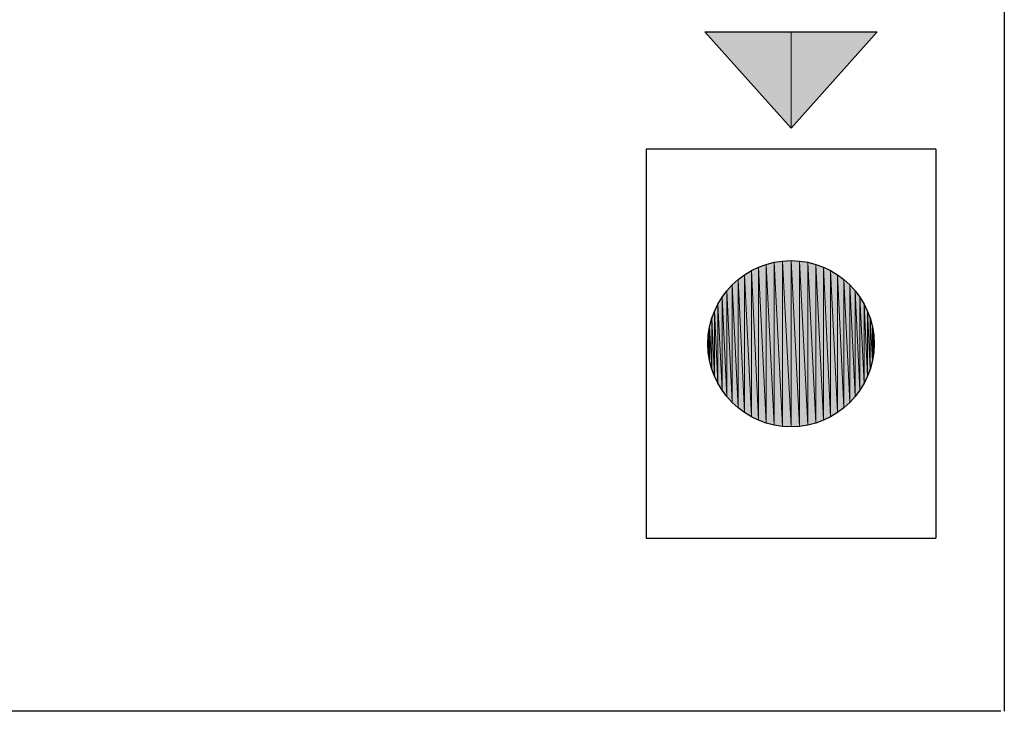
# Model space of a CAD drawing. Units: inches. Extents: x 1.4 to 19.4, y 0 to 29.7.
# Drawn here: x 16.8 to 17.5, y 5.9 to 6.4 of the extents above; entities that cross this region are included whole.
import ezdxf

# ---------------------------------------------------------------- set-up
doc = ezdxf.new("R2010")
doc.units = ezdxf.units.IN
doc.header["$MEASUREMENT"] = 0
doc.layers.add('ANTED', color=7, linetype='Continuous')

# ---------------------------------------------------------------- blocks, each defined once
blk = doc.blocks.new('block 7865')
at = {"layer": 'ANTED', "color": 7, "lineweight": 25, "true_color": 0xffffff}
blk.add_lwpolyline([(17.46155, 5.90359), (12.58563, 5.90359)], dxfattribs=at)
blk = doc.blocks.new('block 8823')
at = {"layer": 'ANTED', "color": 7, "lineweight": 25, "true_color": 0xffffff}
blk.add_lwpolyline([(17.46396, 7.05666), (17.46396, 5.90359)], dxfattribs=at)
blk = doc.blocks.new('block 8825')
at = {"layer": 'ANTED', "color": 7, "lineweight": 25, "true_color": 0xffffff}
blk.add_open_spline([(17.37363, 6.15866), (17.37363, 6.1905), (17.34782, 6.21633), (17.31599, 6.21633), (17.28412, 6.21633), (17.25832, 6.1905), (17.25832, 6.15866), (17.25832, 6.12683), (17.28412, 6.10099), (17.31599, 6.10099), (17.34782, 6.10099), (17.37363, 6.12683), (17.37363, 6.15866)], degree=3, knots=[0, 0, 0, 0, 1, 1, 1, 2, 2, 2, 3, 3, 3, 4, 4, 4, 4], dxfattribs=at)
blk = doc.blocks.new('block 8826')
at = {"layer": 'ANTED', "true_color": 0xffffff}
h = blk.add_hatch(color=7, dxfattribs=at)
h.dxf.hatch_style = 2
h.paths.add_polyline_path([(17.26094, 6.14151), (17.26094, 6.17582), (17.26287, 6.1362)])
at = {"layer": 'ANTED', "lineweight": 0}
blk.add_lwpolyline([(17.26094, 6.14151), (17.26094, 6.17582), (17.26287, 6.1362), (17.26094, 6.14151)], dxfattribs=at)
blk = doc.blocks.new('block 8827')
at = {"layer": 'ANTED', "true_color": 0xffffff}
h = blk.add_hatch(color=7, dxfattribs=at)
h.dxf.hatch_style = 2
h.paths.add_polyline_path([(17.26287, 6.1362), (17.26094, 6.17582), (17.26287, 6.18113)])
at = {"layer": 'ANTED', "lineweight": 0}
blk.add_lwpolyline([(17.26287, 6.1362), (17.26094, 6.17582), (17.26287, 6.18113), (17.26287, 6.1362)], dxfattribs=at)
blk = doc.blocks.new('block 8828')
at = {"layer": 'ANTED', "true_color": 0xffffff}
h = blk.add_hatch(color=7, dxfattribs=at)
h.dxf.hatch_style = 2
h.paths.add_polyline_path([(17.26287, 6.1362), (17.26287, 6.18113), (17.26528, 6.13117)])
at = {"layer": 'ANTED', "lineweight": 0}
blk.add_lwpolyline([(17.26287, 6.1362), (17.26287, 6.18113), (17.26528, 6.13117), (17.26287, 6.1362)], dxfattribs=at)
blk = doc.blocks.new('block 8829')
at = {"layer": 'ANTED', "true_color": 0xffffff}
h = blk.add_hatch(color=7, dxfattribs=at)
h.dxf.hatch_style = 2
h.paths.add_polyline_path([(17.26528, 6.13117), (17.26287, 6.18113), (17.26528, 6.18616)])
at = {"layer": 'ANTED', "lineweight": 0}
blk.add_lwpolyline([(17.26528, 6.13117), (17.26287, 6.18113), (17.26528, 6.18616), (17.26528, 6.13117)], dxfattribs=at)
blk = doc.blocks.new('block 8830')
at = {"layer": 'ANTED', "true_color": 0xffffff}
h = blk.add_hatch(color=7, dxfattribs=at)
h.dxf.hatch_style = 2
h.paths.add_polyline_path([(17.26528, 6.13117), (17.26528, 6.18616), (17.26817, 6.12642)])
at = {"layer": 'ANTED', "lineweight": 0}
blk.add_lwpolyline([(17.26528, 6.13117), (17.26528, 6.18616), (17.26817, 6.12642), (17.26528, 6.13117)], dxfattribs=at)
blk = doc.blocks.new('block 8831')
at = {"layer": 'ANTED', "true_color": 0xffffff}
h = blk.add_hatch(color=7, dxfattribs=at)
h.dxf.hatch_style = 2
h.paths.add_polyline_path([(17.26817, 6.12642), (17.26528, 6.18616), (17.26817, 6.19091)])
at = {"layer": 'ANTED', "lineweight": 0}
blk.add_lwpolyline([(17.26817, 6.12642), (17.26528, 6.18616), (17.26817, 6.19091), (17.26817, 6.12642)], dxfattribs=at)
blk = doc.blocks.new('block 8832')
at = {"layer": 'ANTED', "true_color": 0xffffff}
h = blk.add_hatch(color=7, dxfattribs=at)
h.dxf.hatch_style = 2
h.paths.add_polyline_path([(17.26817, 6.12642), (17.26817, 6.19091), (17.27148, 6.12201)])
at = {"layer": 'ANTED', "lineweight": 0}
blk.add_lwpolyline([(17.26817, 6.12642), (17.26817, 6.19091), (17.27148, 6.12201), (17.26817, 6.12642)], dxfattribs=at)
blk = doc.blocks.new('block 8833')
at = {"layer": 'ANTED', "true_color": 0xffffff}
h = blk.add_hatch(color=7, dxfattribs=at)
h.dxf.hatch_style = 2
h.paths.add_polyline_path([(17.27148, 6.12201), (17.26817, 6.19091), (17.27148, 6.19532)])
at = {"layer": 'ANTED', "lineweight": 0}
blk.add_lwpolyline([(17.27148, 6.12201), (17.26817, 6.19091), (17.27148, 6.19532), (17.27148, 6.12201)], dxfattribs=at)
blk = doc.blocks.new('block 8834')
at = {"layer": 'ANTED', "true_color": 0xffffff}
h = blk.add_hatch(color=7, dxfattribs=at)
h.dxf.hatch_style = 2
h.paths.add_polyline_path([(17.27148, 6.12201), (17.27148, 6.19532), (17.2752, 6.11787)])
at = {"layer": 'ANTED', "lineweight": 0}
blk.add_lwpolyline([(17.27148, 6.12201), (17.27148, 6.19532), (17.2752, 6.11787), (17.27148, 6.12201)], dxfattribs=at)
blk = doc.blocks.new('block 8835')
at = {"layer": 'ANTED', "true_color": 0xffffff}
h = blk.add_hatch(color=7, dxfattribs=at)
h.dxf.hatch_style = 2
h.paths.add_polyline_path([(17.2752, 6.11787), (17.27148, 6.19532), (17.2752, 6.19945)])
at = {"layer": 'ANTED', "lineweight": 0}
blk.add_lwpolyline([(17.2752, 6.11787), (17.27148, 6.19532), (17.2752, 6.19945), (17.2752, 6.11787)], dxfattribs=at)
blk = doc.blocks.new('block 8836')
at = {"layer": 'ANTED', "true_color": 0xffffff}
h = blk.add_hatch(color=7, dxfattribs=at)
h.dxf.hatch_style = 2
h.paths.add_polyline_path([(17.2752, 6.11787), (17.2752, 6.19945), (17.2793, 6.11415)])
at = {"layer": 'ANTED', "lineweight": 0}
blk.add_lwpolyline([(17.2752, 6.11787), (17.2752, 6.19945), (17.2793, 6.11415), (17.2752, 6.11787)], dxfattribs=at)
blk = doc.blocks.new('block 8837')
at = {"layer": 'ANTED', "true_color": 0xffffff}
h = blk.add_hatch(color=7, dxfattribs=at)
h.dxf.hatch_style = 2
h.paths.add_polyline_path([(17.2793, 6.11415), (17.2752, 6.19945), (17.2793, 6.20317)])
at = {"layer": 'ANTED', "lineweight": 0}
blk.add_lwpolyline([(17.2793, 6.11415), (17.2752, 6.19945), (17.2793, 6.20317), (17.2793, 6.11415)], dxfattribs=at)
blk = doc.blocks.new('block 8838')
at = {"layer": 'ANTED', "true_color": 0xffffff}
h = blk.add_hatch(color=7, dxfattribs=at)
h.dxf.hatch_style = 2
h.paths.add_polyline_path([(17.2793, 6.11415), (17.2793, 6.20317), (17.28375, 6.11085)])
at = {"layer": 'ANTED', "lineweight": 0}
blk.add_lwpolyline([(17.2793, 6.11415), (17.2793, 6.20317), (17.28375, 6.11085), (17.2793, 6.11415)], dxfattribs=at)
blk = doc.blocks.new('block 8839')
at = {"layer": 'ANTED', "true_color": 0xffffff}
h = blk.add_hatch(color=7, dxfattribs=at)
h.dxf.hatch_style = 2
h.paths.add_polyline_path([(17.28375, 6.11085), (17.2793, 6.20317), (17.28375, 6.20648)])
at = {"layer": 'ANTED', "lineweight": 0}
blk.add_lwpolyline([(17.28375, 6.11085), (17.2793, 6.20317), (17.28375, 6.20648), (17.28375, 6.11085)], dxfattribs=at)
blk = doc.blocks.new('block 8840')
at = {"layer": 'ANTED', "true_color": 0xffffff}
h = blk.add_hatch(color=7, dxfattribs=at)
h.dxf.hatch_style = 2
h.paths.add_polyline_path([(17.28375, 6.11085), (17.28375, 6.20648), (17.2885, 6.10795)])
at = {"layer": 'ANTED', "lineweight": 0}
blk.add_lwpolyline([(17.28375, 6.11085), (17.28375, 6.20648), (17.2885, 6.10795), (17.28375, 6.11085)], dxfattribs=at)
blk = doc.blocks.new('block 8841')
at = {"layer": 'ANTED', "true_color": 0xffffff}
h = blk.add_hatch(color=7, dxfattribs=at)
h.dxf.hatch_style = 2
h.paths.add_polyline_path([(17.2885, 6.10795), (17.28375, 6.20648), (17.2885, 6.20938)])
at = {"layer": 'ANTED', "lineweight": 0}
blk.add_lwpolyline([(17.2885, 6.10795), (17.28375, 6.20648), (17.2885, 6.20938), (17.2885, 6.10795)], dxfattribs=at)
blk = doc.blocks.new('block 8842')
at = {"layer": 'ANTED', "true_color": 0xffffff}
h = blk.add_hatch(color=7, dxfattribs=at)
h.dxf.hatch_style = 2
h.paths.add_polyline_path([(17.2885, 6.10795), (17.2885, 6.20938), (17.29353, 6.10554)])
at = {"layer": 'ANTED', "lineweight": 0}
blk.add_lwpolyline([(17.2885, 6.10795), (17.2885, 6.20938), (17.29353, 6.10554), (17.2885, 6.10795)], dxfattribs=at)
blk = doc.blocks.new('block 8843')
at = {"layer": 'ANTED', "true_color": 0xffffff}
h = blk.add_hatch(color=7, dxfattribs=at)
h.dxf.hatch_style = 2
h.paths.add_polyline_path([(17.29353, 6.10554), (17.2885, 6.20938), (17.29353, 6.21179)])
at = {"layer": 'ANTED', "lineweight": 0}
blk.add_lwpolyline([(17.29353, 6.10554), (17.2885, 6.20938), (17.29353, 6.21179), (17.29353, 6.10554)], dxfattribs=at)
blk = doc.blocks.new('block 8844')
at = {"layer": 'ANTED', "true_color": 0xffffff}
h = blk.add_hatch(color=7, dxfattribs=at)
h.dxf.hatch_style = 2
h.paths.add_polyline_path([(17.29353, 6.10554), (17.29353, 6.21179), (17.29883, 6.10361)])
at = {"layer": 'ANTED', "lineweight": 0}
blk.add_lwpolyline([(17.29353, 6.10554), (17.29353, 6.21179), (17.29883, 6.10361), (17.29353, 6.10554)], dxfattribs=at)
blk = doc.blocks.new('block 8845')
at = {"layer": 'ANTED', "true_color": 0xffffff}
h = blk.add_hatch(color=7, dxfattribs=at)
h.dxf.hatch_style = 2
h.paths.add_polyline_path([(17.29883, 6.10361), (17.29353, 6.21179), (17.29883, 6.21372)])
at = {"layer": 'ANTED', "lineweight": 0}
blk.add_lwpolyline([(17.29883, 6.10361), (17.29353, 6.21179), (17.29883, 6.21372), (17.29883, 6.10361)], dxfattribs=at)
blk = doc.blocks.new('block 8846')
at = {"layer": 'ANTED', "true_color": 0xffffff}
h = blk.add_hatch(color=7, dxfattribs=at)
h.dxf.hatch_style = 2
h.paths.add_polyline_path([(17.29883, 6.10361), (17.29883, 6.21372), (17.30435, 6.10216)])
at = {"layer": 'ANTED', "lineweight": 0}
blk.add_lwpolyline([(17.29883, 6.10361), (17.29883, 6.21372), (17.30435, 6.10216), (17.29883, 6.10361)], dxfattribs=at)
blk = doc.blocks.new('block 8847')
at = {"layer": 'ANTED', "true_color": 0xffffff}
h = blk.add_hatch(color=7, dxfattribs=at)
h.dxf.hatch_style = 2
h.paths.add_polyline_path([(17.30435, 6.10216), (17.29883, 6.21372), (17.30435, 6.21516)])
at = {"layer": 'ANTED', "lineweight": 0}
blk.add_lwpolyline([(17.30435, 6.10216), (17.29883, 6.21372), (17.30435, 6.21516), (17.30435, 6.10216)], dxfattribs=at)
blk = doc.blocks.new('block 8848')
at = {"layer": 'ANTED', "true_color": 0xffffff}
h = blk.add_hatch(color=7, dxfattribs=at)
h.dxf.hatch_style = 2
h.paths.add_polyline_path([(17.30435, 6.10216), (17.30435, 6.21516), (17.31007, 6.10127)])
at = {"layer": 'ANTED', "lineweight": 0}
blk.add_lwpolyline([(17.30435, 6.10216), (17.30435, 6.21516), (17.31007, 6.10127), (17.30435, 6.10216)], dxfattribs=at)
blk = doc.blocks.new('block 8849')
at = {"layer": 'ANTED', "true_color": 0xffffff}
h = blk.add_hatch(color=7, dxfattribs=at)
h.dxf.hatch_style = 2
h.paths.add_polyline_path([(17.31007, 6.10127), (17.30435, 6.21516), (17.31007, 6.21599)])
at = {"layer": 'ANTED', "lineweight": 0}
blk.add_lwpolyline([(17.31007, 6.10127), (17.30435, 6.21516), (17.31007, 6.21599), (17.31007, 6.10127)], dxfattribs=at)
blk = doc.blocks.new('block 8850')
at = {"layer": 'ANTED', "true_color": 0xffffff}
h = blk.add_hatch(color=7, dxfattribs=at)
h.dxf.hatch_style = 2
h.paths.add_polyline_path([(17.31007, 6.10127), (17.31007, 6.21599), (17.31599, 6.10099)])
at = {"layer": 'ANTED', "lineweight": 0}
blk.add_lwpolyline([(17.31007, 6.10127), (17.31007, 6.21599), (17.31599, 6.10099), (17.31007, 6.10127)], dxfattribs=at)
blk = doc.blocks.new('block 8851')
at = {"layer": 'ANTED', "true_color": 0xffffff}
h = blk.add_hatch(color=7, dxfattribs=at)
h.dxf.hatch_style = 2
h.paths.add_polyline_path([(17.31599, 6.10099), (17.31007, 6.21599), (17.31599, 6.21633)])
at = {"layer": 'ANTED', "lineweight": 0}
blk.add_lwpolyline([(17.31599, 6.10099), (17.31007, 6.21599), (17.31599, 6.21633), (17.31599, 6.10099)], dxfattribs=at)
blk = doc.blocks.new('block 8852')
at = {"layer": 'ANTED', "true_color": 0xffffff}
h = blk.add_hatch(color=7, dxfattribs=at)
h.dxf.hatch_style = 2
h.paths.add_polyline_path([(17.31599, 6.10099), (17.31599, 6.21633), (17.32188, 6.10127)])
at = {"layer": 'ANTED', "lineweight": 0}
blk.add_lwpolyline([(17.31599, 6.10099), (17.31599, 6.21633), (17.32188, 6.10127), (17.31599, 6.10099)], dxfattribs=at)
blk = doc.blocks.new('block 8853')
at = {"layer": 'ANTED', "true_color": 0xffffff}
h = blk.add_hatch(color=7, dxfattribs=at)
h.dxf.hatch_style = 2
h.paths.add_polyline_path([(17.32188, 6.10127), (17.31599, 6.21633), (17.32188, 6.21599)])
at = {"layer": 'ANTED', "lineweight": 0}
blk.add_lwpolyline([(17.32188, 6.10127), (17.31599, 6.21633), (17.32188, 6.21599), (17.32188, 6.10127)], dxfattribs=at)
blk = doc.blocks.new('block 8854')
at = {"layer": 'ANTED', "true_color": 0xffffff}
h = blk.add_hatch(color=7, dxfattribs=at)
h.dxf.hatch_style = 2
h.paths.add_polyline_path([(17.32188, 6.10127), (17.32188, 6.21599), (17.3276, 6.10216)])
at = {"layer": 'ANTED', "lineweight": 0}
blk.add_lwpolyline([(17.32188, 6.10127), (17.32188, 6.21599), (17.3276, 6.10216), (17.32188, 6.10127)], dxfattribs=at)
blk = doc.blocks.new('block 8855')
at = {"layer": 'ANTED', "true_color": 0xffffff}
h = blk.add_hatch(color=7, dxfattribs=at)
h.dxf.hatch_style = 2
h.paths.add_polyline_path([(17.3276, 6.10216), (17.32188, 6.21599), (17.3276, 6.21516)])
at = {"layer": 'ANTED', "lineweight": 0}
blk.add_lwpolyline([(17.3276, 6.10216), (17.32188, 6.21599), (17.3276, 6.21516), (17.3276, 6.10216)], dxfattribs=at)
blk = doc.blocks.new('block 8856')
at = {"layer": 'ANTED', "true_color": 0xffffff}
h = blk.add_hatch(color=7, dxfattribs=at)
h.dxf.hatch_style = 2
h.paths.add_polyline_path([(17.3276, 6.10216), (17.3276, 6.21516), (17.33311, 6.10361)])
at = {"layer": 'ANTED', "lineweight": 0}
blk.add_lwpolyline([(17.3276, 6.10216), (17.3276, 6.21516), (17.33311, 6.10361), (17.3276, 6.10216)], dxfattribs=at)
blk = doc.blocks.new('block 8857')
at = {"layer": 'ANTED', "true_color": 0xffffff}
h = blk.add_hatch(color=7, dxfattribs=at)
h.dxf.hatch_style = 2
h.paths.add_polyline_path([(17.33311, 6.10361), (17.3276, 6.21516), (17.33311, 6.21372)])
at = {"layer": 'ANTED', "lineweight": 0}
blk.add_lwpolyline([(17.33311, 6.10361), (17.3276, 6.21516), (17.33311, 6.21372), (17.33311, 6.10361)], dxfattribs=at)
blk = doc.blocks.new('block 8858')
at = {"layer": 'ANTED', "true_color": 0xffffff}
h = blk.add_hatch(color=7, dxfattribs=at)
h.dxf.hatch_style = 2
h.paths.add_polyline_path([(17.33311, 6.10361), (17.33311, 6.21372), (17.33842, 6.10554)])
at = {"layer": 'ANTED', "lineweight": 0}
blk.add_lwpolyline([(17.33311, 6.10361), (17.33311, 6.21372), (17.33842, 6.10554), (17.33311, 6.10361)], dxfattribs=at)
blk = doc.blocks.new('block 8859')
at = {"layer": 'ANTED', "true_color": 0xffffff}
h = blk.add_hatch(color=7, dxfattribs=at)
h.dxf.hatch_style = 2
h.paths.add_polyline_path([(17.33842, 6.10554), (17.33311, 6.21372), (17.33842, 6.21179)])
at = {"layer": 'ANTED', "lineweight": 0}
blk.add_lwpolyline([(17.33842, 6.10554), (17.33311, 6.21372), (17.33842, 6.21179), (17.33842, 6.10554)], dxfattribs=at)
blk = doc.blocks.new('block 8860')
at = {"layer": 'ANTED', "true_color": 0xffffff}
h = blk.add_hatch(color=7, dxfattribs=at)
h.dxf.hatch_style = 2
h.paths.add_polyline_path([(17.33842, 6.10554), (17.33842, 6.21179), (17.34345, 6.10795)])
at = {"layer": 'ANTED', "lineweight": 0}
blk.add_lwpolyline([(17.33842, 6.10554), (17.33842, 6.21179), (17.34345, 6.10795), (17.33842, 6.10554)], dxfattribs=at)
blk = doc.blocks.new('block 8861')
at = {"layer": 'ANTED', "true_color": 0xffffff}
h = blk.add_hatch(color=7, dxfattribs=at)
h.dxf.hatch_style = 2
h.paths.add_polyline_path([(17.34345, 6.10795), (17.33842, 6.21179), (17.34345, 6.20938)])
at = {"layer": 'ANTED', "lineweight": 0}
blk.add_lwpolyline([(17.34345, 6.10795), (17.33842, 6.21179), (17.34345, 6.20938), (17.34345, 6.10795)], dxfattribs=at)
blk = doc.blocks.new('block 8862')
at = {"layer": 'ANTED', "true_color": 0xffffff}
h = blk.add_hatch(color=7, dxfattribs=at)
h.dxf.hatch_style = 2
h.paths.add_polyline_path([(17.34345, 6.10795), (17.34345, 6.20938), (17.3482, 6.11085)])
at = {"layer": 'ANTED', "lineweight": 0}
blk.add_lwpolyline([(17.34345, 6.10795), (17.34345, 6.20938), (17.3482, 6.11085), (17.34345, 6.10795)], dxfattribs=at)
blk = doc.blocks.new('block 8863')
at = {"layer": 'ANTED', "true_color": 0xffffff}
h = blk.add_hatch(color=7, dxfattribs=at)
h.dxf.hatch_style = 2
h.paths.add_polyline_path([(17.3482, 6.11085), (17.34345, 6.20938), (17.3482, 6.20648)])
at = {"layer": 'ANTED', "lineweight": 0}
blk.add_lwpolyline([(17.3482, 6.11085), (17.34345, 6.20938), (17.3482, 6.20648), (17.3482, 6.11085)], dxfattribs=at)
blk = doc.blocks.new('block 8864')
at = {"layer": 'ANTED', "true_color": 0xffffff}
h = blk.add_hatch(color=7, dxfattribs=at)
h.dxf.hatch_style = 2
h.paths.add_polyline_path([(17.3482, 6.11085), (17.3482, 6.20648), (17.35265, 6.11415)])
at = {"layer": 'ANTED', "lineweight": 0}
blk.add_lwpolyline([(17.3482, 6.11085), (17.3482, 6.20648), (17.35265, 6.11415), (17.3482, 6.11085)], dxfattribs=at)
blk = doc.blocks.new('block 8865')
at = {"layer": 'ANTED', "true_color": 0xffffff}
h = blk.add_hatch(color=7, dxfattribs=at)
h.dxf.hatch_style = 2
h.paths.add_polyline_path([(17.35265, 6.11415), (17.3482, 6.20648), (17.35265, 6.20317)])
at = {"layer": 'ANTED', "lineweight": 0}
blk.add_lwpolyline([(17.35265, 6.11415), (17.3482, 6.20648), (17.35265, 6.20317), (17.35265, 6.11415)], dxfattribs=at)
blk = doc.blocks.new('block 8866')
at = {"layer": 'ANTED', "true_color": 0xffffff}
h = blk.add_hatch(color=7, dxfattribs=at)
h.dxf.hatch_style = 2
h.paths.add_polyline_path([(17.35265, 6.11415), (17.35265, 6.20317), (17.35675, 6.11787)])
at = {"layer": 'ANTED', "lineweight": 0}
blk.add_lwpolyline([(17.35265, 6.11415), (17.35265, 6.20317), (17.35675, 6.11787), (17.35265, 6.11415)], dxfattribs=at)
blk = doc.blocks.new('block 8867')
at = {"layer": 'ANTED', "true_color": 0xffffff}
h = blk.add_hatch(color=7, dxfattribs=at)
h.dxf.hatch_style = 2
h.paths.add_polyline_path([(17.35675, 6.11787), (17.35265, 6.20317), (17.35675, 6.19945)])
at = {"layer": 'ANTED', "lineweight": 0}
blk.add_lwpolyline([(17.35675, 6.11787), (17.35265, 6.20317), (17.35675, 6.19945), (17.35675, 6.11787)], dxfattribs=at)
blk = doc.blocks.new('block 8868')
at = {"layer": 'ANTED', "true_color": 0xffffff}
h = blk.add_hatch(color=7, dxfattribs=at)
h.dxf.hatch_style = 2
h.paths.add_polyline_path([(17.35675, 6.11787), (17.35675, 6.19945), (17.36047, 6.12201)])
at = {"layer": 'ANTED', "lineweight": 0}
blk.add_lwpolyline([(17.35675, 6.11787), (17.35675, 6.19945), (17.36047, 6.12201), (17.35675, 6.11787)], dxfattribs=at)
blk = doc.blocks.new('block 8869')
at = {"layer": 'ANTED', "true_color": 0xffffff}
h = blk.add_hatch(color=7, dxfattribs=at)
h.dxf.hatch_style = 2
h.paths.add_polyline_path([(17.36047, 6.12201), (17.35675, 6.19945), (17.36047, 6.19532)])
at = {"layer": 'ANTED', "lineweight": 0}
blk.add_lwpolyline([(17.36047, 6.12201), (17.35675, 6.19945), (17.36047, 6.19532), (17.36047, 6.12201)], dxfattribs=at)
blk = doc.blocks.new('block 8870')
at = {"layer": 'ANTED', "true_color": 0xffffff}
h = blk.add_hatch(color=7, dxfattribs=at)
h.dxf.hatch_style = 2
h.paths.add_polyline_path([(17.36047, 6.12201), (17.36047, 6.19532), (17.36378, 6.12642)])
at = {"layer": 'ANTED', "lineweight": 0}
blk.add_lwpolyline([(17.36047, 6.12201), (17.36047, 6.19532), (17.36378, 6.12642), (17.36047, 6.12201)], dxfattribs=at)
blk = doc.blocks.new('block 8871')
at = {"layer": 'ANTED', "true_color": 0xffffff}
h = blk.add_hatch(color=7, dxfattribs=at)
h.dxf.hatch_style = 2
h.paths.add_polyline_path([(17.36378, 6.12642), (17.36047, 6.19532), (17.36378, 6.19091)])
at = {"layer": 'ANTED', "lineweight": 0}
blk.add_lwpolyline([(17.36378, 6.12642), (17.36047, 6.19532), (17.36378, 6.19091), (17.36378, 6.12642)], dxfattribs=at)
blk = doc.blocks.new('block 8872')
at = {"layer": 'ANTED', "true_color": 0xffffff}
h = blk.add_hatch(color=7, dxfattribs=at)
h.dxf.hatch_style = 2
h.paths.add_polyline_path([(17.36378, 6.12642), (17.36378, 6.19091), (17.36667, 6.13117)])
at = {"layer": 'ANTED', "lineweight": 0}
blk.add_lwpolyline([(17.36378, 6.12642), (17.36378, 6.19091), (17.36667, 6.13117), (17.36378, 6.12642)], dxfattribs=at)
blk = doc.blocks.new('block 8873')
at = {"layer": 'ANTED', "true_color": 0xffffff}
h = blk.add_hatch(color=7, dxfattribs=at)
h.dxf.hatch_style = 2
h.paths.add_polyline_path([(17.36667, 6.13117), (17.36378, 6.19091), (17.36667, 6.18616)])
at = {"layer": 'ANTED', "lineweight": 0}
blk.add_lwpolyline([(17.36667, 6.13117), (17.36378, 6.19091), (17.36667, 6.18616), (17.36667, 6.13117)], dxfattribs=at)
blk = doc.blocks.new('block 8874')
at = {"layer": 'ANTED', "true_color": 0xffffff}
h = blk.add_hatch(color=7, dxfattribs=at)
h.dxf.hatch_style = 2
h.paths.add_polyline_path([(17.36667, 6.13117), (17.36667, 6.18616), (17.36908, 6.1362)])
at = {"layer": 'ANTED', "lineweight": 0}
blk.add_lwpolyline([(17.36667, 6.13117), (17.36667, 6.18616), (17.36908, 6.1362), (17.36667, 6.13117)], dxfattribs=at)
blk = doc.blocks.new('block 8875')
at = {"layer": 'ANTED', "true_color": 0xffffff}
h = blk.add_hatch(color=7, dxfattribs=at)
h.dxf.hatch_style = 2
h.paths.add_polyline_path([(17.36908, 6.1362), (17.36667, 6.18616), (17.36908, 6.18113)])
at = {"layer": 'ANTED', "lineweight": 0}
blk.add_lwpolyline([(17.36908, 6.1362), (17.36667, 6.18616), (17.36908, 6.18113), (17.36908, 6.1362)], dxfattribs=at)
blk = doc.blocks.new('block 8876')
at = {"layer": 'ANTED', "true_color": 0xffffff}
h = blk.add_hatch(color=7, dxfattribs=at)
h.dxf.hatch_style = 2
h.paths.add_polyline_path([(17.36908, 6.1362), (17.36908, 6.18113), (17.37101, 6.14151)])
at = {"layer": 'ANTED', "lineweight": 0}
blk.add_lwpolyline([(17.36908, 6.1362), (17.36908, 6.18113), (17.37101, 6.14151), (17.36908, 6.1362)], dxfattribs=at)
blk = doc.blocks.new('block 8877')
at = {"layer": 'ANTED', "color": 7, "lineweight": 25, "true_color": 0xffffff}
blk.add_lwpolyline([(17.21557, 6.29357), (17.21557, 6.02368)], dxfattribs=at)
blk = doc.blocks.new('block 8878')
at = {"layer": 'ANTED', "color": 7, "lineweight": 25, "true_color": 0xffffff}
blk.add_lwpolyline([(17.41642, 6.29357), (17.41642, 6.02368)], dxfattribs=at)
blk = doc.blocks.new('block 8879')
at = {"layer": 'ANTED', "color": 7, "lineweight": 25, "true_color": 0xffffff}
blk.add_lwpolyline([(17.21557, 6.02368), (17.41642, 6.02368)], dxfattribs=at)
blk = doc.blocks.new('block 8880')
at = {"layer": 'ANTED', "true_color": 0xffffff}
h = blk.add_hatch(color=7, dxfattribs=at)
h.dxf.hatch_style = 2
h.paths.add_polyline_path([(17.25863, 6.15274), (17.25832, 6.15866), (17.25863, 6.16452)])
at = {"layer": 'ANTED', "lineweight": 0}
blk.add_lwpolyline([(17.25863, 6.15274), (17.25832, 6.15866), (17.25863, 6.16452), (17.25863, 6.15274)], dxfattribs=at)
blk = doc.blocks.new('block 8881')
at = {"layer": 'ANTED', "true_color": 0xffffff}
h = blk.add_hatch(color=7, dxfattribs=at)
h.dxf.hatch_style = 2
h.paths.add_polyline_path([(17.25863, 6.15274), (17.25863, 6.16452), (17.25949, 6.14702)])
at = {"layer": 'ANTED', "lineweight": 0}
blk.add_lwpolyline([(17.25863, 6.15274), (17.25863, 6.16452), (17.25949, 6.14702), (17.25863, 6.15274)], dxfattribs=at)
blk = doc.blocks.new('block 8882')
at = {"layer": 'ANTED', "true_color": 0xffffff}
h = blk.add_hatch(color=7, dxfattribs=at)
h.dxf.hatch_style = 2
h.paths.add_polyline_path([(17.25949, 6.14702), (17.25863, 6.16452), (17.25949, 6.17031)])
at = {"layer": 'ANTED', "lineweight": 0}
blk.add_lwpolyline([(17.25949, 6.14702), (17.25863, 6.16452), (17.25949, 6.17031), (17.25949, 6.14702)], dxfattribs=at)
blk = doc.blocks.new('block 8883')
at = {"layer": 'ANTED', "true_color": 0xffffff}
h = blk.add_hatch(color=7, dxfattribs=at)
h.dxf.hatch_style = 2
h.paths.add_polyline_path([(17.25949, 6.14702), (17.25949, 6.17031), (17.26094, 6.14151)])
at = {"layer": 'ANTED', "lineweight": 0}
blk.add_lwpolyline([(17.25949, 6.14702), (17.25949, 6.17031), (17.26094, 6.14151), (17.25949, 6.14702)], dxfattribs=at)
blk = doc.blocks.new('block 8884')
at = {"layer": 'ANTED', "true_color": 0xffffff}
h = blk.add_hatch(color=7, dxfattribs=at)
h.dxf.hatch_style = 2
h.paths.add_polyline_path([(17.26094, 6.14151), (17.25949, 6.17031), (17.26094, 6.17582)])
at = {"layer": 'ANTED', "lineweight": 0}
blk.add_lwpolyline([(17.26094, 6.14151), (17.25949, 6.17031), (17.26094, 6.17582), (17.26094, 6.14151)], dxfattribs=at)
blk = doc.blocks.new('block 8885')
at = {"layer": 'ANTED', "true_color": 0xffffff}
h = blk.add_hatch(color=7, dxfattribs=at)
h.dxf.hatch_style = 2
h.paths.add_polyline_path([(17.37101, 6.14151), (17.36908, 6.18113), (17.37101, 6.17582)])
at = {"layer": 'ANTED', "lineweight": 0}
blk.add_lwpolyline([(17.37101, 6.14151), (17.36908, 6.18113), (17.37101, 6.17582), (17.37101, 6.14151)], dxfattribs=at)
blk = doc.blocks.new('block 8886')
at = {"layer": 'ANTED', "true_color": 0xffffff}
h = blk.add_hatch(color=7, dxfattribs=at)
h.dxf.hatch_style = 2
h.paths.add_polyline_path([(17.37101, 6.14151), (17.37101, 6.17582), (17.37246, 6.14702)])
at = {"layer": 'ANTED', "lineweight": 0}
blk.add_lwpolyline([(17.37101, 6.14151), (17.37101, 6.17582), (17.37246, 6.14702), (17.37101, 6.14151)], dxfattribs=at)
blk = doc.blocks.new('block 8887')
at = {"layer": 'ANTED', "true_color": 0xffffff}
h = blk.add_hatch(color=7, dxfattribs=at)
h.dxf.hatch_style = 2
h.paths.add_polyline_path([(17.37246, 6.14702), (17.37101, 6.17582), (17.37246, 6.17031)])
at = {"layer": 'ANTED', "lineweight": 0}
blk.add_lwpolyline([(17.37246, 6.14702), (17.37101, 6.17582), (17.37246, 6.17031), (17.37246, 6.14702)], dxfattribs=at)
blk = doc.blocks.new('block 8888')
at = {"layer": 'ANTED', "true_color": 0xffffff}
h = blk.add_hatch(color=7, dxfattribs=at)
h.dxf.hatch_style = 2
h.paths.add_polyline_path([(17.37246, 6.14702), (17.37246, 6.17031), (17.37332, 6.15274)])
at = {"layer": 'ANTED', "lineweight": 0}
blk.add_lwpolyline([(17.37246, 6.14702), (17.37246, 6.17031), (17.37332, 6.15274), (17.37246, 6.14702)], dxfattribs=at)
blk = doc.blocks.new('block 8889')
at = {"layer": 'ANTED', "true_color": 0xffffff}
h = blk.add_hatch(color=7, dxfattribs=at)
h.dxf.hatch_style = 2
h.paths.add_polyline_path([(17.37332, 6.15274), (17.37246, 6.17031), (17.37332, 6.16452)])
at = {"layer": 'ANTED', "lineweight": 0}
blk.add_lwpolyline([(17.37332, 6.15274), (17.37246, 6.17031), (17.37332, 6.16452), (17.37332, 6.15274)], dxfattribs=at)
blk = doc.blocks.new('block 8890')
at = {"layer": 'ANTED', "true_color": 0xffffff}
h = blk.add_hatch(color=7, dxfattribs=at)
h.dxf.hatch_style = 2
h.paths.add_polyline_path([(17.37332, 6.15274), (17.37332, 6.16452), (17.37363, 6.15866)])
at = {"layer": 'ANTED', "lineweight": 0}
blk.add_lwpolyline([(17.37332, 6.15274), (17.37332, 6.16452), (17.37363, 6.15866), (17.37332, 6.15274)], dxfattribs=at)
blk = doc.blocks.new('block 8891')
at = {"layer": 'ANTED', "color": 7, "lineweight": 25, "true_color": 0xffffff}
blk.add_lwpolyline([(17.41642, 6.29357), (17.21557, 6.29357)], dxfattribs=at)
blk = doc.blocks.new('block 8892')
at = {"layer": 'ANTED', "color": 7, "lineweight": 25, "true_color": 0xffffff}
blk.add_lwpolyline([(17.25618, 6.37508), (17.37576, 6.37508)], dxfattribs=at)
blk = doc.blocks.new('block 8893')
at = {"layer": 'ANTED', "color": 7, "lineweight": 25, "true_color": 0xffffff}
blk.add_lwpolyline([(17.37576, 6.37508), (17.31599, 6.30832)], dxfattribs=at)
blk = doc.blocks.new('block 8894')
at = {"layer": 'ANTED', "color": 7, "lineweight": 25, "true_color": 0xffffff}
blk.add_lwpolyline([(17.31599, 6.30832), (17.25618, 6.37508)], dxfattribs=at)
blk = doc.blocks.new('block 8895')
at = {"layer": 'ANTED', "true_color": 0xffffff}
h = blk.add_hatch(color=7, dxfattribs=at)
h.dxf.hatch_style = 2
h.paths.add_polyline_path([(17.31599, 6.30832), (17.25618, 6.37508), (17.31599, 6.37508)])
at = {"layer": 'ANTED', "lineweight": 0}
blk.add_lwpolyline([(17.31599, 6.30832), (17.25618, 6.37508), (17.31599, 6.37508), (17.31599, 6.30832)], dxfattribs=at)
blk = doc.blocks.new('block 8896')
at = {"layer": 'ANTED', "true_color": 0xffffff}
h = blk.add_hatch(color=7, dxfattribs=at)
h.dxf.hatch_style = 2
h.paths.add_polyline_path([(17.31599, 6.30832), (17.31599, 6.37508), (17.37576, 6.37508)])
at = {"layer": 'ANTED', "lineweight": 0}
blk.add_lwpolyline([(17.31599, 6.30832), (17.31599, 6.37508), (17.37576, 6.37508), (17.31599, 6.30832)], dxfattribs=at)
blk = doc.blocks.new('block 7848')
at = {"layer": 'ANTED'}
for name in ['block 8823', 'block 8892', 'block 8894', 'block 8895', 'block 8893', 'block 8896', 'block 8877', 'block 8891', 'block 8878', 'block 8825', 'block 8851', 'block 8852', 'block 8853', 'block 8841', 'block 8843', 'block 8842', 'block 8845', 'block 8844', 'block 8847', 'block 8846', 'block 8849', 'block 8848', 'block 8850', 'block 8854', 'block 8855', 'block 8856', 'block 8857', 'block 8858', 'block 8859', 'block 8860', 'block 8861', 'block 8862', 'block 8863', 'block 8837', 'block 8839', 'block 8838', 'block 8840', 'block 8864', 'block 8865', 'block 8866', 'block 8867', 'block 8835', 'block 8836', 'block 8868', 'block 8869', 'block 8831', 'block 8833', 'block 8832', 'block 8834', 'block 8870', 'block 8871', 'block 8872', 'block 8873', 'block 8829', 'block 8830', 'block 8874', 'block 8875', 'block 8884', 'block 8827', 'block 8826', 'block 8828', 'block 8876', 'block 8885', 'block 8886', 'block 8887', 'block 8882', 'block 8883', 'block 8888', 'block 8889', 'block 8880', 'block 8881', 'block 8890', 'block 8879', 'block 7865']:
    blk.add_blockref(name, (0, 0), dxfattribs=at)

msp = doc.modelspace()

# ---------------------------------------------------------------- block references
at = {"layer": 'ANTED'}
msp.add_blockref('block 7848', (0, 0), dxfattribs=at)

doc.saveas('drawing.dxf')
